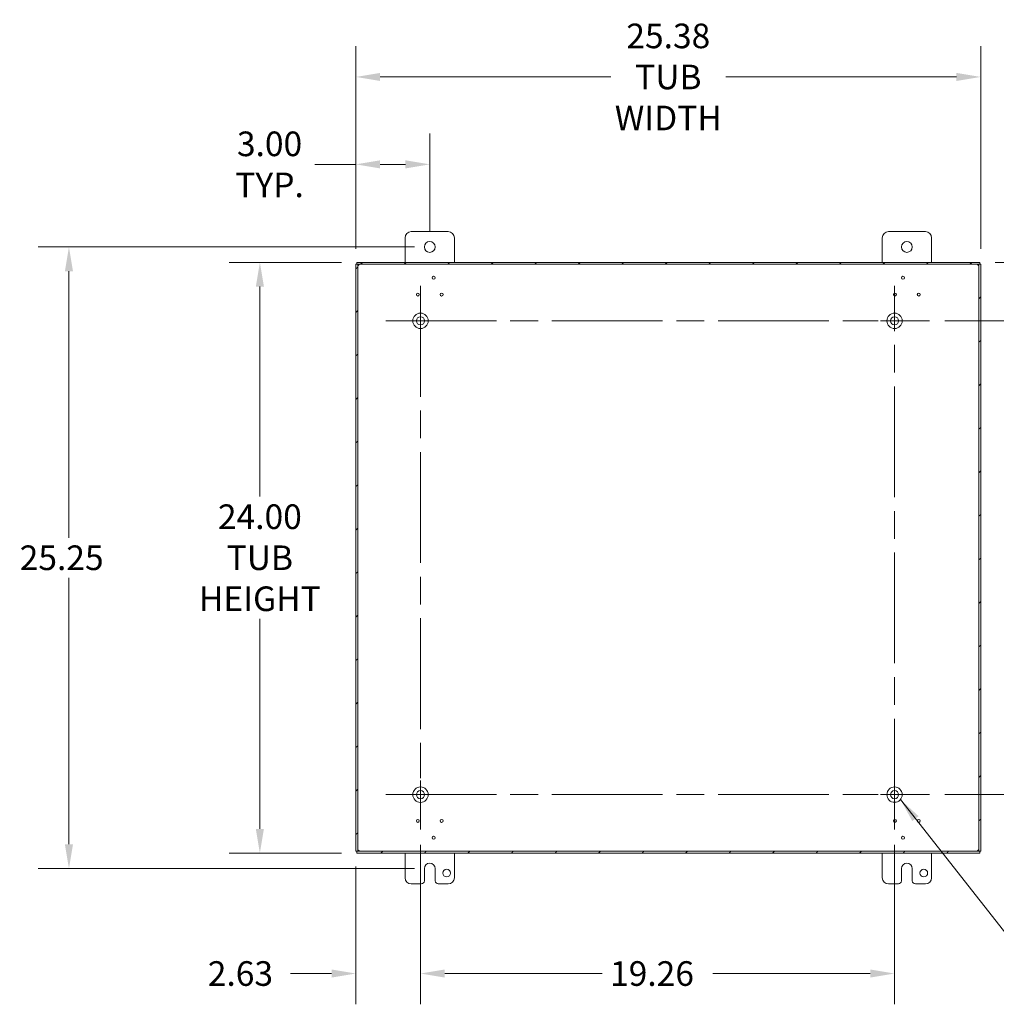
# Model space of a CAD drawing. Units: inches. Extents: x 10 to 166, y 3 to 107.
# Drawn here: x 103 to 142, y 47 to 87 of the extents above; entities that cross this region are included whole.
import ezdxf

# ---------------------------------------------------------------- set-up
doc = ezdxf.new("R2010")
doc.units = ezdxf.units.IN
doc.header["$LTSCALE"] = 10
doc.header["$MEASUREMENT"] = 0
doc.linetypes.add('CHAIN', pattern=[0.7087, 0.4724, -0.0591, 0.1181, -0.0591])
for name, color, linetype, lineweight in [('Center Mark (ANSI)', 7, 'Continuous', 5), ('Centerline (ANSI)', 7, 'Continuous', 5), ('Dimension (ANSI)', 7, 'Continuous', 5), ('Hatch (ANSI)', 7, 'Continuous', 5), ('Symbol (ANSI)', 7, 'Continuous', 5), ('Visible (ANSI)', 7, 'Continuous', 5)]:
    doc.layers.add(name, color=color, linetype=linetype, lineweight=lineweight)
doc.styles.add('ROMANS', font='romans.shx')
doc.dimstyles.new('Default (ANSI)', dxfattribs={"dimscale": 10, "dimtxt": 0.1, "dimasz": 0.098425, "dimexe": 0.125, "dimexo": 0.0625, "dimgap": 0.031496, "dimtad": 0, "dimtih": 1, "dimtoh": 1, "dimrnd": 1e-08, "dimzin": 0, "dimdsep": 46, "dimtxsty": 'ROMANS', "dimcen": 0.09, "dimdle": 0.393701, "dimclrd": 256, "dimclre": 256, "dimclrt": 256, "dimadec": 0, "dimazin": 0, "dimtfac": 1, "dimtofl": 0, "dimtmove": 0, "dimatfit": 3, "dimfxl": 1, "dimtolj": 1, "dimtzin": 0, "dimlwd": -1, "dimlwe": -1, "dimarcsym": 0})
doc.dimstyles.new('Default (ANSI)$7', dxfattribs={"dimscale": 10, "dimtxt": 0.1, "dimasz": 0.098425, "dimexe": 0.125, "dimexo": 0.0625, "dimgap": 0.031496, "dimtad": 0, "dimtih": 1, "dimtoh": 1, "dimrnd": 1e-08, "dimzin": 0, "dimdsep": 46, "dimtxsty": 'ROMANS', "dimcen": 0.09, "dimdle": 0.393701, "dimclrd": 256, "dimclre": 256, "dimclrt": 256, "dimadec": 0, "dimazin": 0, "dimtfac": 1, "dimtofl": 0, "dimtmove": 0, "dimatfit": 3, "dimfxl": 1, "dimtolj": 1, "dimtzin": 0, "dimlwd": -1, "dimlwe": -1, "dimarcsym": 0})

# ---------------------------------------------------------------- blocks, each defined once
blk = doc.blocks.new('*D7')
at = {"layer": 'Defpoints', "color": 0, "transparency": 16777216}
for p in [(139.545, 75.252), (145.844, 75.252), (139.545, 56.002)]:
    blk.add_point(p, dxfattribs=at)
at = {"layer": 'Dimension (ANSI)', "transparency": 16777216}
for p, q in [((140.17, 75.252), (147.094, 75.252)), ((145.844, 74.267), (145.844, 66.442)), ((145.844, 56.986), (145.844, 64.812)), ((140.17, 56.002), (147.094, 56.002))]:
    blk.add_line(p, q, dxfattribs=at)
for points in [[(145.68, 74.267), (146.008, 74.267), (145.844, 75.252)], [(145.68, 56.986), (146.008, 56.986), (145.844, 56.002)]]:
    blk.add_solid(points, dxfattribs=at)
at = {"layer": 'Dimension (ANSI)', "transparency": 16777216, "insert": (143.915, 66.127), "char_height": 1, "attachment_point": 1, "style": 'ROMANS'}
blk.add_mtext('\\A1;19.25', dxfattribs=at)
blk = doc.blocks.new('*D8')
at = {"layer": 'Defpoints', "color": 0, "transparency": 16777216}
for p in [(116.287, 77.627), (112.35, 53.627), (116.287, 53.627)]:
    blk.add_point(p, dxfattribs=at)
at = {"layer": 'Dimension (ANSI)', "transparency": 16777216}
for p, q in [((115.662, 77.627), (111.1, 77.627)), ((112.35, 76.642), (112.35, 68.108)), ((112.35, 54.611), (112.35, 63.145)), ((115.662, 53.627), (111.1, 53.627))]:
    blk.add_line(p, q, dxfattribs=at)
for points in [[(112.186, 76.642), (112.514, 76.642), (112.35, 77.627)], [(112.186, 54.611), (112.514, 54.611), (112.35, 53.627)]]:
    blk.add_solid(points, dxfattribs=at)
at = {"layer": 'Dimension (ANSI)', "transparency": 16777216, "insert": (112.35, 65.627), "char_height": 1, "attachment_point": 5, "style": 'ROMANS'}
blk.add_mtext('\\A1;24.00{\\PTUB\\PHEIGHT}', dxfattribs=at)
blk = doc.blocks.new('*D9')
at = {"layer": 'Defpoints', "color": 0, "transparency": 16777216}
for p in [(141.63, 85.159), (116.25, 77.548), (141.63, 77.548)]:
    blk.add_point(p, dxfattribs=at)
at = {"layer": 'Dimension (ANSI)', "transparency": 16777216}
for p, q in [((116.25, 78.173), (116.25, 86.409)), ((141.63, 78.173), (141.63, 86.409)), ((117.234, 85.159), (126.601, 85.159)), ((140.645, 85.159), (131.278, 85.159))]:
    blk.add_line(p, q, dxfattribs=at)
for points in [[(117.234, 85.323), (117.234, 84.995), (116.25, 85.159)], [(140.645, 85.323), (140.645, 84.995), (141.63, 85.159)]]:
    blk.add_solid(points, dxfattribs=at)
at = {"layer": 'Dimension (ANSI)', "transparency": 16777216, "insert": (128.94, 85.159), "char_height": 1, "attachment_point": 5, "style": 'ROMANS'}
blk.add_mtext('\\A1;25.38{\\PTUB\\PWIDTH}', dxfattribs=at)
blk = doc.blocks.new('*D10')
at = {"layer": 'Defpoints', "color": 0, "transparency": 16777216}
for p in [(119.25, 78.252), (104.595, 53.002), (119.25, 53.002)]:
    blk.add_point(p, dxfattribs=at)
at = {"layer": 'Dimension (ANSI)', "transparency": 16777216}
for p, q in [((118.625, 78.252), (103.345, 78.252)), ((104.595, 77.267), (104.595, 66.442)), ((104.595, 53.986), (104.595, 64.812)), ((118.625, 53.002), (103.345, 53.002))]:
    blk.add_line(p, q, dxfattribs=at)
for points in [[(104.43, 77.267), (104.759, 77.267), (104.595, 78.252)], [(104.43, 53.986), (104.759, 53.986), (104.595, 53.002)]]:
    blk.add_solid(points, dxfattribs=at)
at = {"layer": 'Dimension (ANSI)', "transparency": 16777216, "insert": (102.595, 66.127), "char_height": 1, "attachment_point": 1, "style": 'ROMANS'}
blk.add_mtext('\\A1;25.25', dxfattribs=at)
blk = doc.blocks.new('*D11')
at = {"layer": 'Defpoints', "color": 0, "transparency": 16777216}
for p in [(141.593, 77.627), (139.545, 75.252), (145.844, 75.252)]:
    blk.add_point(p, dxfattribs=at)
at = {"layer": 'Dimension (ANSI)', "transparency": 16777216}
for p, q in [((145.844, 78.611), (145.844, 79.595)), ((142.218, 77.627), (147.094, 77.627)), ((140.17, 75.252), (147.094, 75.252)), ((145.844, 74.267), (145.844, 73.283))]:
    blk.add_line(p, q, dxfattribs=at)
for points in [[(145.68, 78.611), (146.008, 78.611), (145.844, 77.627)], [(145.68, 74.267), (146.008, 74.267), (145.844, 75.252)]]:
    blk.add_solid(points, dxfattribs=at)
at = {"layer": 'Dimension (ANSI)', "transparency": 16777216, "insert": (144.32, 76.939), "char_height": 1, "attachment_point": 1, "style": 'ROMANS'}
blk.add_mtext('\\A1;2.38', dxfattribs=at)
blk = doc.blocks.new('*D12')
at = {"layer": 'Defpoints', "color": 0, "transparency": 16777216}
for p in [(116.25, 81.608), (119.25, 78.252), (116.25, 77.548)]:
    blk.add_point(p, dxfattribs=at)
at = {"layer": 'Dimension (ANSI)', "transparency": 16777216}
for p, q in [((116.25, 78.173), (116.25, 82.858)), ((119.25, 78.877), (119.25, 82.858)), ((116.25, 81.608), (114.581, 81.608)), ((118.265, 81.608), (117.234, 81.608))]:
    blk.add_line(p, q, dxfattribs=at)
for points in [[(117.234, 81.772), (117.234, 81.444), (116.25, 81.608)], [(118.265, 81.772), (118.265, 81.444), (119.25, 81.608)]]:
    blk.add_solid(points, dxfattribs=at)
at = {"layer": 'Dimension (ANSI)', "transparency": 16777216, "insert": (112.743, 81.608), "char_height": 1, "attachment_point": 5, "style": 'ROMANS'}
blk.add_mtext('\\A1;3.00{\\PTYP.}', dxfattribs=at)
blk = doc.blocks.new('*D28')
at = {"layer": 'Defpoints', "color": 0, "transparency": 16777216}
for p in [(118.875, 54.587), (116.25, 53.706), (118.875, 48.735)]:
    blk.add_point(p, dxfattribs=at)
at = {"layer": 'Dimension (ANSI)', "transparency": 16777216}
for p, q in [((118.875, 53.962), (118.875, 47.485)), ((116.25, 53.081), (116.25, 47.485)), ((115.265, 48.735), (113.597, 48.735)), ((119.859, 48.735), (120.843, 48.735))]:
    blk.add_line(p, q, dxfattribs=at)
for points in [[(115.265, 48.899), (115.265, 48.571), (116.25, 48.735)], [(119.859, 48.899), (119.859, 48.571), (118.875, 48.735)]]:
    blk.add_solid(points, dxfattribs=at)
at = {"layer": 'Dimension (ANSI)', "transparency": 16777216, "insert": (110.235, 49.235), "char_height": 1, "attachment_point": 1, "style": 'ROMANS'}
blk.add_mtext('\\A1;2.63', dxfattribs=at)
blk = doc.blocks.new('*D29')
at = {"layer": 'Defpoints', "color": 0, "transparency": 16777216}
for p in [(118.875, 54.587), (138.13, 54.587), (138.13, 48.735)]:
    blk.add_point(p, dxfattribs=at)
at = {"layer": 'Dimension (ANSI)', "transparency": 16777216}
for p, q in [((118.875, 53.962), (118.875, 47.485)), ((138.13, 53.962), (138.13, 47.485)), ((119.859, 48.735), (126.259, 48.735)), ((137.145, 48.735), (130.746, 48.735))]:
    blk.add_line(p, q, dxfattribs=at)
for points in [[(119.859, 48.899), (119.859, 48.571), (118.875, 48.735)], [(137.145, 48.899), (137.145, 48.571), (138.13, 48.735)]]:
    blk.add_solid(points, dxfattribs=at)
at = {"layer": 'Dimension (ANSI)', "transparency": 16777216, "insert": (126.574, 49.235), "char_height": 1, "attachment_point": 1, "style": 'ROMANS'}
blk.add_mtext('\\A1;19.26', dxfattribs=at)

msp = doc.modelspace()

# ---------------------------------------------------------------- hatches: boundary and pattern name
at = {"layer": 'Hatch (ANSI)'}
h = msp.add_hatch(dxfattribs=at)
h.set_pattern_fill('ANSI31', color=256, scale=10, style=0)
h.paths.add_polyline_path([(141.556, 53.706), (141.63, 53.706), (141.63, 77.548), (141.556, 77.548)])
h.paths.add_polyline_path([(116.324, 77.548), (116.25, 77.548), (116.25, 53.706), (116.324, 53.706)])
h.paths.add_polyline_path([(116.287, 53.627), (141.593, 53.627), (141.593, 53.701), (116.287, 53.701)])
h.paths.add_polyline_path([(141.593, 77.627), (116.287, 77.627), (116.287, 77.553), (141.593, 77.553)])

# ---------------------------------------------------------------- linework, layer by layer
at = {"layer": 'Center Mark (ANSI)', "linetype": 'CHAIN', "ltscale": 0.157114}
for p, q in [((118.875, 76.667), (118.875, 73.837)), ((120.29, 75.252), (117.46, 75.252)), ((136.715, 75.252), (139.545, 75.252)), ((118.875, 57.417), (118.875, 54.587)), ((120.29, 56.002), (117.46, 56.002)), ((136.715, 56.002), (139.545, 56.002))]:
    msp.add_line(p, q, dxfattribs=at)
at = {"layer": 'Centerline (ANSI)', "linetype": 'CHAIN', "ltscale": 0.952448}
for p, q in [((118.875, 76.667), (118.875, 54.587)), ((138.13, 54.587), (138.13, 76.667)), ((117.46, 75.252), (139.545, 75.252)), ((117.46, 56.002), (139.545, 56.002))]:
    msp.add_line(p, q, dxfattribs=at)
at = {"layer": 'Visible (ANSI)'}
for p, q in [((118.5, 78.877), (120, 78.877)), ((137.88, 78.877), (139.38, 78.877)), ((118.25, 77.627), (118.25, 78.627)), ((120.25, 78.627), (120.25, 77.627)), ((137.63, 77.627), (137.63, 78.627)), ((139.63, 78.627), (139.63, 77.627)), ((141.593, 77.627), (116.287, 77.627)), ((116.287, 77.627), (116.287, 77.553)), ((141.593, 77.553), (141.593, 77.627)), ((116.324, 77.548), (116.25, 77.548)), ((116.25, 77.548), (116.25, 53.706)), ((116.287, 77.553), (141.593, 77.553)), ((116.324, 53.706), (116.324, 77.548)), ((141.63, 77.548), (141.556, 77.548)), ((141.556, 77.548), (141.556, 53.706)), ((141.63, 53.706), (141.63, 77.548)), ((116.25, 53.706), (116.324, 53.706)), ((141.593, 53.701), (116.287, 53.701)), ((116.287, 53.701), (116.287, 53.627)), ((116.287, 53.627), (141.593, 53.627)), ((118.25, 52.627), (118.25, 53.627)), ((120.25, 53.627), (120.25, 52.627)), ((137.63, 52.627), (137.63, 53.627)), ((139.63, 53.627), (139.63, 52.627)), ((141.556, 53.706), (141.63, 53.706)), ((141.593, 53.627), (141.593, 53.701)), ((119.031, 52.502), (119.031, 53.002)), ((119.469, 53.002), (119.469, 52.502)), ((138.411, 52.502), (138.411, 53.002)), ((138.849, 53.002), (138.849, 52.502)), ((118.906, 52.377), (118.5, 52.377)), ((120, 52.377), (119.594, 52.377)), ((138.286, 52.377), (137.88, 52.377)), ((139.38, 52.377), (138.974, 52.377))]:
    msp.add_line(p, q, dxfattribs=at)
for centre, radius in [((119.25, 78.252), 0.219), ((138.63, 78.252), 0.219), ((119.409, 77.002), 0.06), ((138.471, 77.002), 0.06), ((118.766, 76.317), 0.06), ((119.734, 76.317), 0.06), ((138.145, 76.317), 0.06), ((139.114, 76.317), 0.06), ((118.875, 75.252), 0.312), ((118.875, 75.252), 0.165), ((138.13, 75.252), 0.312), ((138.13, 75.252), 0.165), ((118.875, 56.002), 0.313), ((118.875, 56.002), 0.165), ((138.13, 56.002), 0.312), ((138.13, 56.002), 0.165), ((118.766, 54.937), 0.06), ((119.734, 54.937), 0.06), ((138.145, 54.937), 0.06), ((139.114, 54.937), 0.06), ((119.409, 54.251), 0.06), ((138.471, 54.251), 0.06), ((119.937, 52.815), 0.156), ((139.317, 52.815), 0.157)]:
    msp.add_circle(centre, radius, dxfattribs=at)
for centre, radius, start, end in [((118.5, 78.627), 0.25, 90, 180), ((120, 78.627), 0.25, 0, 90), ((137.88, 78.627), 0.25, 90, 180), ((139.38, 78.627), 0.25, 0, 90), ((116.313, 77.566), 0.07, 306.6621, 320.1096), ((141.566, 77.566), 0.07, 219.8904, 233.3379), ((116.313, 53.687), 0.07, 39.8904, 53.3379), ((141.566, 53.687), 0.07, 126.6621, 140.1096), ((119.25, 53.002), 0.219, 0, 180), ((138.63, 53.002), 0.219, 0, 180), ((118.5, 52.627), 0.25, 180, 270), ((118.906, 52.502), 0.125, 270, 0), ((119.594, 52.502), 0.125, 180, 270), ((120, 52.627), 0.25, 270, 0), ((137.88, 52.627), 0.25, 180, 270), ((138.286, 52.502), 0.125, 270, 0), ((138.974, 52.502), 0.125, 180, 270), ((139.38, 52.627), 0.25, 270, 0)]:
    msp.add_arc(centre, radius, start, end, dxfattribs=at)
for points, knots in [([(116.355, 77.51), (116.346, 77.497), (116.335, 77.493), (116.329, 77.499), (116.325, 77.504), (116.324, 77.514), (116.324, 77.528)], [0.930922, 0.930922, 0.930922, 0.930922, 1.849502, 1.849502, 1.849502, 2.558563, 2.558563, 2.558563, 2.558563]), ([(116.328, 77.501), (116.33, 77.502), (116.332, 77.502), (116.334, 77.503), (116.341, 77.505), (116.348, 77.507), (116.355, 77.51)], [-1.2028508, -1.2028508, -1.2028508, -1.2028508, -1.1424973, -1.1424973, -1.1424973, -0.9309219, -0.9309219, -0.9309219, -0.9309219]), ([(116.356, 77.553), (116.374, 77.553), (116.384, 77.549), (116.383, 77.54), (116.382, 77.534), (116.376, 77.527), (116.367, 77.521)], [-0.911742, -0.911742, -0.911742, -0.911742, 0.064847, 0.064847, 0.064847, 0.69622, 0.69622, 0.69622, 0.69622]), ([(141.513, 77.521), (141.499, 77.53), (141.493, 77.541), (141.498, 77.547), (141.502, 77.551), (141.511, 77.553), (141.523, 77.553)], [2.445373, 2.445373, 2.445373, 2.445373, 3.367178, 3.367178, 3.367178, 4.053334, 4.053334, 4.053334, 4.053334]), ([(141.502, 77.55), (141.503, 77.547), (141.504, 77.544), (141.505, 77.541), (141.507, 77.534), (141.509, 77.527), (141.513, 77.521)], [3.545426, 3.545426, 3.545426, 3.545426, 3.636104, 3.636104, 3.636104, 3.8378122, 3.8378122, 3.8378122, 3.8378122]), ([(141.556, 77.528), (141.556, 77.509), (141.552, 77.496), (141.544, 77.496), (141.538, 77.496), (141.53, 77.501), (141.524, 77.51)], [0.58303, 0.58303, 0.58303, 0.58303, 1.56533, 1.56533, 1.56533, 2.210671, 2.210671, 2.210671, 2.210671]), ([(116.324, 53.726), (116.324, 53.745), (116.327, 53.757), (116.336, 53.757), (116.342, 53.757), (116.349, 53.752), (116.355, 53.743)], [-2.558563, -2.558563, -2.558563, -2.558563, -1.576262, -1.576262, -1.576262, -0.930922, -0.930922, -0.930922, -0.930922]), ([(116.367, 53.732), (116.381, 53.724), (116.386, 53.713), (116.381, 53.707), (116.378, 53.702), (116.369, 53.701), (116.356, 53.701)], [-0.69622, -0.69622, -0.69622, -0.69622, 0.225586, 0.225586, 0.225586, 0.911742, 0.911742, 0.911742, 0.911742]), ([(116.377, 53.704), (116.377, 53.707), (116.376, 53.71), (116.375, 53.713), (116.373, 53.72), (116.37, 53.726), (116.367, 53.732)], [0.4038334, 0.4038334, 0.4038334, 0.4038334, 0.4945113, 0.4945113, 0.4945113, 0.6962196, 0.6962196, 0.6962196, 0.6962196]), ([(141.523, 53.701), (141.505, 53.701), (141.495, 53.705), (141.496, 53.713), (141.497, 53.719), (141.503, 53.726), (141.513, 53.732)], [2.229851, 2.229851, 2.229851, 2.229851, 3.20644, 3.20644, 3.20644, 3.837812, 3.837812, 3.837812, 3.837812]), ([(141.524, 53.743), (141.533, 53.756), (141.544, 53.76), (141.55, 53.754), (141.554, 53.75), (141.556, 53.739), (141.556, 53.726)], [-2.210671, -2.210671, -2.210671, -2.210671, -1.292091, -1.292091, -1.292091, -0.58303, -0.58303, -0.58303, -0.58303]), ([(141.552, 53.752), (141.549, 53.752), (141.547, 53.751), (141.545, 53.751), (141.538, 53.749), (141.531, 53.746), (141.524, 53.743)], [1.9387418, 1.9387418, 1.9387418, 1.9387418, 1.9990953, 1.9990953, 1.9990953, 2.2106707, 2.2106707, 2.2106707, 2.2106707])]:
    msp.add_open_spline(points, degree=3, knots=knots, dxfattribs=at)
for points in [[(116.367, 77.521), (116.371, 77.53), (116.375, 77.54), (116.377, 77.55)], [(141.524, 77.51), (141.533, 77.506), (141.542, 77.503), (141.552, 77.501)], [(116.355, 53.743), (116.347, 53.747), (116.337, 53.75), (116.328, 53.752)], [(141.513, 53.732), (141.508, 53.723), (141.505, 53.714), (141.502, 53.704)]]:
    msp.add_open_spline(points, degree=3, dxfattribs=at)

# ---------------------------------------------------------------- dimensions: what is measured, and where the dimension line sits
at = {"layer": 'Dimension (ANSI)'}
for base, p1, p2, angle, text, override, picture, middle in [((141.63, 85.159), (116.25, 77.548), (141.63, 77.548), 180, '<>{\\PTUB\\PWIDTH}', {"dimtih": 0, "dimtoh": 0, "dimdec": 2, "dimtp": 0, "dimtm": 0, "dimtdec": 2, "dimatfit": 1}, '*D9', (128.94, 85.159)), ((116.25, 81.608), (119.25, 78.252), (116.25, 77.548), 180, '<>{\\PTYP.}', {"dimtih": 0, "dimtoh": 0, "dimdec": 2, "dimtp": 0, "dimtm": 0, "dimtdec": 2, "dimatfit": 2}, '*D12', (112.743, 81.608)), ((112.35, 53.627), (116.287, 77.627), (116.287, 53.627), 90, '<>{\\PTUB\\PHEIGHT}', {"dimdec": 2, "dimtp": 0, "dimtm": 0, "dimtdec": 2, "dimatfit": 1}, '*D8', (112.35, 65.627))]:
    dim = msp.add_linear_dim(base=base, p1=p1, p2=p2, angle=angle, text=text, dimstyle='Default (ANSI)', override=override, dxfattribs=at)
    dim.commit()
    dim.dimension.update_dxf_attribs({"geometry": picture, "text_midpoint": middle, "dimtype": 160})
for base, p1, p2, angle, override, picture, middle in [((145.843881194, 75.25171571), (141.592668596, 77.62671571), (139.544668596, 75.25171571), 90, {"dimdec": 2, "dimtp": 0, "dimtm": 0, "dimtdec": 2, "dimatfit": 1}, '*D11', (145.843881194, 76.43921571)), ((104.595, 53.002), (119.25, 78.252), (119.25, 53.002), 90, {"dimdec": 2, "dimtp": 0, "dimtm": 0, "dimtdec": 2, "dimatfit": 1}, '*D10', (104.595, 65.627)), ((145.844, 75.252), (139.545, 56.002), (139.545, 75.252), 270, {"dimdec": 2, "dimtp": 0, "dimtm": 0, "dimtdec": 2, "dimatfit": 1}, '*D7', (145.844, 65.627)), ((118.874668596, 48.73469413), (116.249668596, 53.70571571), (118.874668596, 54.58671571), 180, {"dimtih": 0, "dimtoh": 0, "dimdec": 2, "dimtp": 0, "dimtm": 0, "dimtdec": 2, "dimatfit": 1}, '*D28', (111.758433951, 48.73469413)), ((138.129668596, 48.73469413), (118.874668596, 54.58671571), (138.129668596, 54.58671571), 180, {"dimtih": 0, "dimtoh": 0, "dimdec": 2, "dimtp": 0, "dimtm": 0, "dimtdec": 2, "dimatfit": 1}, '*D29', (128.502168596, 48.73469413))]:
    dim = msp.add_linear_dim(base=base, p1=p1, p2=p2, angle=angle, dimstyle='Default (ANSI)', override=override, dxfattribs=at)
    dim.commit()
    dim.dimension.update_dxf_attribs({"geometry": picture, "text_midpoint": middle, "dimtype": 160})

# ---------------------------------------------------------------- leaders
at = {"layer": 'Symbol (ANSI)', "annotation_type": 0, "has_hookline": 1, "hookline_direction": 0, "text_width": 13.25}
msp.add_leader([(138.37, 55.802), (144.68, 47.774), (145.664, 47.774)], dimstyle='Default (ANSI)$7', override={"dimtad": 0}, dxfattribs=at)

doc.saveas('drawing.dxf')
